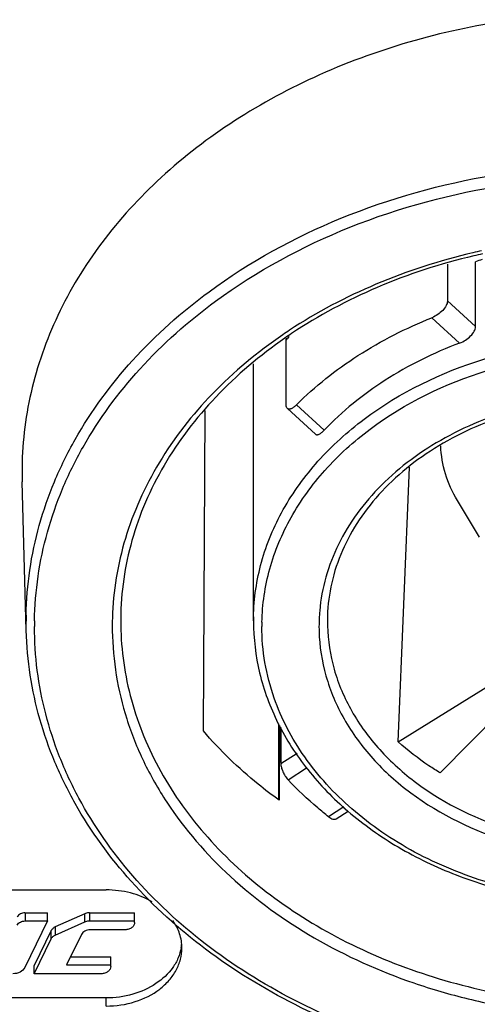
# Model space of a CAD drawing. Units: millimetres. Extents: x -2199 to -242, y -593 to 740.
# Drawn here: x -1781 to -1770, y 17 to 40 of the extents above; entities that cross this region are included whole.
import ezdxf

# ---------------------------------------------------------------- set-up
doc = ezdxf.new("R2010")
doc.units = ezdxf.units.MM
doc.header["$LTSCALE"] = 16.335
doc.layers.get('0').update_dxf_attribs({"linetype": 'CONTINUOUS'})

msp = doc.modelspace()

# ---------------------------------------------------------------- linework, layer by layer
at = {"linetype": 'Continuous'}
for p, q in [((-1770.342, 34.388), (-1770.342, 33.513)), ((-1769.674, 32.904), (-1769.674, 34.446)), ((-1770.342, 33.513), (-1769.674, 32.904)), ((-1770.71, 33.116), (-1770.05, 32.514)), ((-1774.172, 32.594), (-1774.163, 32.628)), ((-1774.172, 32.594), (-1774.163, 32.628)), ((-1774.172, 31.051), (-1774.172, 32.594)), ((-1774.949, 25.916), (-1774.949, 32.023)), ((-1776.14, 23.305), (-1776.093, 30.915)), ((-1774.143, 30.96), (-1773.476, 30.351)), ((-1773.268, 30.445), (-1773.928, 31.048)), ((-1771.511, 23.048), (-1771.242, 29.567)), ((-1780.449, 29.452), (-1780.446, 29.223)), ((-1780.349, 25.687), (-1780.446, 29.223)), ((-1769.578, 27.907), (-1770.103, 28.778)), ((-1778.104, 25.974), (-1778.104, 25.916)), ((-1778.104, 25.973), (-1778.104, 25.916)), ((-1773.186, 26.135), (-1773.192, 25.912)), ((-1780.349, 25.687), (-1780.352, 25.914)), ((-1771.511, 23.048), (-1769.051, 24.57)), ((-1768.68, 24.174), (-1770.511, 22.308)), ((-1774.356, 23.474), (-1774.356, 21.674)), ((-1774.329, 23.433), (-1774.34, 21.661)), ((-1774.299, 23.386), (-1774.299, 22.531)), ((-1774.299, 22.531), (-1773.91, 22.781)), ((-1774.128, 22.148), (-1773.685, 22.433)), ((-1772.799, 21.503), (-1773.164, 21.268)), ((-1772.984, 21.22), (-1772.7, 21.402)), ((-1789.584, 19.531), (-1778.449, 19.531)), ((-1780.377, 18.987), (-1780.377, 18.794)), ((-1780.377, 18.987), (-1779.842, 18.987)), ((-1779.842, 18.794), (-1779.842, 18.987)), ((-1778.957, 18.967), (-1779.659, 18.652)), ((-1778.957, 18.774), (-1778.957, 18.967)), ((-1778.844, 18.99), (-1778.844, 18.797)), ((-1778.844, 18.99), (-1777.773, 18.99)), ((-1777.773, 18.757), (-1777.773, 18.99)), ((-1779.842, 18.794), (-1780.385, 17.69)), ((-1780.377, 18.794), (-1779.842, 18.794)), ((-1779.659, 18.459), (-1778.957, 18.774)), ((-1778.844, 18.797), (-1777.773, 18.797)), ((-1779.756, 18.564), (-1780.162, 17.734)), ((-1779.756, 18.371), (-1779.756, 18.564)), ((-1779.659, 18.652), (-1779.659, 18.459)), ((-1779.036, 18.473), (-1779.388, 17.754)), ((-1777.998, 18.585), (-1778.825, 18.585)), ((-1780.162, 17.541), (-1779.756, 18.371)), ((-1779.294, 17.946), (-1778.341, 17.946)), ((-1778.341, 17.713), (-1778.341, 17.946)), ((-1780.162, 17.541), (-1780.162, 17.734)), ((-1778.566, 17.541), (-1780.162, 17.541)), ((-1779.388, 17.754), (-1778.341, 17.754)), ((-1778.449, 16.966), (-1796.449, 16.966)), ((-1778.449, 16.774), (-1778.449, 16.966))]:
    msp.add_line(p, q, dxfattribs=at)
for centre, radius, start, end in [((-1766.317, 20.051), 15, 102.3578, 103.1691), ((-1766.319, 20.188), 14.791, 102.4481, 103.2731), ((-1766.41, 24.599), 10.374, 107.399, 108.3382), ((-1767.627, 23.004), 11.752, 123.3784, 124.3108), ((-1767.66, 23.182), 11.493, 123.7412, 124.7029), ((-1768.378, 27.27), 7.868, 136.6255, 137.4195), ((-1772.046, 25.914), 8.306, 179.0405, 180), ((-1771.215, 25.787), 7.089, 178.3592, 180.8474), ((-1769.814, 25.916), 5.135, 178.9039, 180), ((-1769.169, 25.787), 4.223, 174.9806, 179.9933), ((-1771.118, 25.916), 6.986, 180, 180.5656), ((-1771.117, 25.916), 6.987, 180.5656, 180.8485), ((-1769.731, 25.788), 5.018, 178.9039, 180), ((-1769.17, 25.788), 4.222, 180.0001, 181.5026), ((-1769.088, 25.912), 4.105, 180.0001, 181.5026), ((-1777.723, 18.347), 1.074, 349.7585, 354.7042)]:
    msp.add_arc(centre, radius, start, end, dxfattribs=at)
for points, knots in [([(-1768.753, 40.191), (-1770.339, 39.97), (-1772.662, 39.329), (-1775.402, 37.857), (-1777.159, 36.514), (-1778.589, 34.955), (-1779.649, 33.222), (-1780.302, 31.369), (-1780.449, 30.085), (-1780.449, 29.452)], [0, 0, 0, 0, 0.278473, 0.411626, 0.539226, 0.661031, 0.777512, 0.889878, 1, 1, 1, 1]), ([(-1776.003, 33.734), (-1775.04, 34.442), (-1772.863, 35.632), (-1770.479, 36.294), (-1769.238, 36.503)], [0, 0, 0, 0, 0.487126, 1, 1, 1, 1]), ([(-1775.849, 33.508), (-1774.87, 34.226), (-1772.65, 35.425), (-1770.22, 36.071), (-1768.956, 36.266)], [0, 0, 0, 0, 0.486969, 1, 1, 1, 1]), ([(-1769.734, 34.656), (-1770.52, 34.472), (-1772.035, 33.987), (-1773.445, 33.244), (-1774.093, 32.818)], [0, 0, 0, 0, 0.510008, 1, 1, 1, 1]), ([(-1769.715, 34.584), (-1770.497, 34.399), (-1772.004, 33.912), (-1773.403, 33.167), (-1774.044, 32.739)], [0, 0, 0, 0, 0.510517, 1, 1, 1, 1]), ([(-1780.351, 26.053), (-1780.345, 26.412), (-1780.286, 27.131), (-1780.059, 28.196), (-1779.695, 29.238), (-1779.026, 30.597), (-1777.854, 32.19), (-1776.659, 33.251), (-1776.003, 33.734)], [0, 0, 0, 0, 0.117666, 0.236288, 0.356525, 0.479069, 0.732661, 1, 1, 1, 1]), ([(-1780.152, 25.919), (-1780.146, 26.273), (-1780.088, 26.984), (-1779.864, 28.037), (-1779.504, 29.067), (-1778.842, 30.41), (-1777.682, 31.984), (-1776.498, 33.032), (-1775.849, 33.508)], [0, 0, 0, 0, 0.117643, 0.236254, 0.356477, 0.479009, 0.73261, 1, 1, 1, 1]), ([(-1770.342, 33.513), (-1770.342, 33.475), (-1770.369, 33.391), (-1770.452, 33.282), (-1770.569, 33.185), (-1770.662, 33.136), (-1770.71, 33.116)], [0, 0, 0, 0, 0.201172, 0.447945, 0.723241, 1, 1, 1, 1]), ([(-1773.928, 31.048), (-1773.486, 31.488), (-1772.472, 32.289), (-1771.321, 32.872), (-1770.71, 33.116)], [0, 0, 0, 0, 0.486767, 1, 1, 1, 1]), ([(-1770.05, 32.514), (-1770.001, 32.532), (-1769.907, 32.58), (-1769.788, 32.674), (-1769.702, 32.782), (-1769.674, 32.866), (-1769.674, 32.904)], [0, 0, 0, 0, 0.277705, 0.552968, 0.799238, 1, 1, 1, 1]), ([(-1774.251, 32.711), (-1774.853, 32.301), (-1775.952, 31.39), (-1777.04, 30), (-1777.667, 28.805), (-1778.011, 27.887), (-1778.231, 26.946), (-1778.292, 26.308), (-1778.301, 25.99)], [0, 0, 0, 0, 0.268301, 0.522268, 0.644729, 0.764689, 0.882863, 1, 1, 1, 1]), ([(-1774.203, 32.63), (-1774.794, 32.221), (-1775.872, 31.314), (-1776.93, 29.932), (-1777.531, 28.748), (-1777.854, 27.841), (-1778.053, 26.913), (-1778.101, 26.286), (-1778.103, 25.974)], [0, 0, 0, 0, 0.269269, 0.52337, 0.645651, 0.765332, 0.883161, 1, 1, 1, 1]), ([(-1774.948, 26.015), (-1774.94, 26.452), (-1774.807, 27.342), (-1774.276, 28.605), (-1773.436, 29.759), (-1771.924, 31.125), (-1769.974, 32.067), (-1767.834, 32.544), (-1766.135, 32.661), (-1764.439, 32.526), (-1762.809, 32.142), (-1761.304, 31.523), (-1759.981, 30.692), (-1758.889, 29.677), (-1758.071, 28.513), (-1757.564, 27.244), (-1757.449, 26.354), (-1757.449, 25.916)], [0, 0, 0, 0, 0.054214, 0.109904, 0.168131, 0.229465, 0.36075, 0.430041, 0.500381, 0.57068, 0.639852, 0.706934, 0.771204, 0.832296, 0.890307, 0.945844, 1, 1, 1, 1]), ([(-1770.05, 32.514), (-1770.669, 32.281), (-1771.829, 31.711), (-1772.838, 30.896), (-1773.268, 30.445)], [0, 0, 0, 0, 0.514752, 1, 1, 1, 1]), ([(-1774.748, 25.884), (-1774.74, 26.312), (-1774.61, 27.18), (-1774.091, 28.415), (-1773.271, 29.543), (-1771.793, 30.877), (-1769.888, 31.798), (-1767.796, 32.264), (-1766.136, 32.379), (-1764.48, 32.246), (-1762.886, 31.871), (-1761.416, 31.267), (-1760.123, 30.455), (-1759.056, 29.463), (-1758.257, 28.325), (-1757.762, 27.085), (-1757.649, 26.215), (-1757.649, 25.788)], [0, 0, 0, 0, 0.054214, 0.109904, 0.168131, 0.229464, 0.36075, 0.430042, 0.500382, 0.57068, 0.639851, 0.706933, 0.771203, 0.832295, 0.890305, 0.945843, 1, 1, 1, 1]), ([(-1774.143, 30.96), (-1774.148, 30.965), (-1774.168, 30.991), (-1774.172, 31.025), (-1774.172, 31.051)], [0, 0, 0, 0, 0.203627, 1, 1, 1, 1]), ([(-1773.928, 31.048), (-1773.948, 31.028), (-1773.987, 30.993), (-1774.04, 30.96), (-1774.079, 30.947), (-1774.104, 30.944), (-1774.126, 30.948), (-1774.138, 30.956), (-1774.143, 30.96)], [0, 0, 0, 0, 0.345588, 0.624423, 0.736891, 0.833309, 0.918365, 1, 1, 1, 1]), ([(-1768.526, 31.002), (-1769.174, 30.832), (-1770.11, 30.469), (-1771.209, 29.77), (-1771.915, 29.166), (-1772.499, 28.489), (-1772.948, 27.751), (-1773.251, 26.97), (-1773.352, 26.427), (-1773.376, 26.157)], [0, 0, 0, 0, 0.275878, 0.407741, 0.534711, 0.656776, 0.77435, 0.888317, 1, 1, 1, 1]), ([(-1768.488, 30.933), (-1769.131, 30.764), (-1770.057, 30.402), (-1771.138, 29.701), (-1771.826, 29.1), (-1772.389, 28.427), (-1772.813, 27.698), (-1773.09, 26.929), (-1773.172, 26.398), (-1773.186, 26.135)], [0, 0, 0, 0, 0.278344, 0.410859, 0.538002, 0.659742, 0.776542, 0.88949, 1, 1, 1, 1]), ([(-1773.476, 30.351), (-1773.472, 30.347), (-1773.46, 30.34), (-1773.438, 30.336), (-1773.414, 30.34), (-1773.377, 30.354), (-1773.325, 30.389), (-1773.288, 30.425), (-1773.268, 30.445)], [0, 0, 0, 0, 0.079877, 0.163172, 0.258352, 0.370296, 0.650421, 1, 1, 1, 1]), ([(-1770.103, 28.778), (-1770.222, 28.975), (-1770.413, 29.394), (-1770.49, 29.848), (-1770.498, 30.072)], [0, 0, 0, 0, 0.507473, 1, 1, 1, 1]), ([(-1780.152, 25.919), (-1780.153, 25.896), (-1780.152, 25.852), (-1780.152, 25.807), (-1780.152, 25.785)], [0, 0, 0, 0, 0.500001, 1, 1, 1, 1]), ([(-1752.246, 25.657), (-1752.252, 25.308), (-1752.308, 24.608), (-1752.526, 23.572), (-1752.875, 22.558), (-1753.516, 21.233), (-1754.641, 19.677), (-1756.41, 18.075), (-1758.544, 16.77), (-1760.961, 15.807), (-1763.573, 15.221), (-1766.282, 15.031), (-1768.988, 15.246), (-1771.591, 15.856), (-1773.994, 16.84), (-1776.107, 18.165), (-1777.851, 19.783), (-1778.952, 21.35), (-1779.573, 22.68), (-1779.906, 23.698), (-1780.107, 24.736), (-1780.152, 25.436), (-1780.152, 25.785)], [0, 0, 0, 0, 0.027027, 0.05427, 0.081873, 0.109991, 0.16814, 0.229392, 0.293811, 0.361004, 0.430228, 0.500507, 0.570752, 0.639878, 0.706918, 0.771151, 0.832206, 0.890179, 0.918227, 0.945777, 0.972986, 1, 1, 1, 1]), ([(-1778.103, 25.812), (-1778.094, 25.216), (-1777.919, 24.005), (-1777.202, 22.282), (-1776.064, 20.708), (-1774.556, 19.339), (-1772.736, 18.225), (-1770.673, 17.402), (-1768.444, 16.901), (-1766.132, 16.739), (-1763.822, 16.921), (-1761.6, 17.441), (-1759.55, 18.282), (-1757.746, 19.412), (-1756.257, 20.794), (-1755.143, 22.379), (-1754.451, 24.108), (-1754.294, 25.32), (-1754.294, 25.916)], [0, 0, 0, 0, 0.054183, 0.109822, 0.167988, 0.229258, 0.293698, 0.360916, 0.430169, 0.500481, 0.57076, 0.63992, 0.706995, 0.771257, 0.832341, 0.89034, 0.945861, 1, 1, 1, 1]), ([(-1774.949, 25.916), (-1774.949, 25.502), (-1774.848, 24.663), (-1774.402, 23.458), (-1773.682, 22.343), (-1773.051, 21.698), (-1772.704, 21.4)], [0, 0, 0, 0, 0.239016, 0.482912, 0.735716, 1, 1, 1, 1]), ([(-1774.455, 24.085), (-1774.552, 24.36), (-1774.699, 24.922), (-1774.749, 25.501), (-1774.749, 25.788)], [0, 0, 0, 0, 0.503077, 1, 1, 1, 1]), ([(-1773.391, 25.677), (-1773.381, 25.318), (-1773.267, 24.588), (-1772.825, 23.553), (-1772.13, 22.609), (-1770.883, 21.493), (-1769.28, 20.724), (-1767.521, 20.336), (-1766.127, 20.243), (-1764.735, 20.358), (-1762.988, 20.771), (-1761.404, 21.565), (-1760.186, 22.701), (-1759.516, 23.656), (-1759.1, 24.699), (-1759.006, 25.429), (-1759.006, 25.788)], [0, 0, 0, 0, 0.054249, 0.110007, 0.168316, 0.229733, 0.361159, 0.430493, 0.500858, 0.571165, 0.640334, 0.771185, 0.832272, 0.890284, 0.945832, 1, 1, 1, 1]), ([(-1773.191, 25.804), (-1773.182, 25.455), (-1773.071, 24.746), (-1772.641, 23.74), (-1771.965, 22.821), (-1770.753, 21.736), (-1769.194, 20.988), (-1767.484, 20.612), (-1766.129, 20.521), (-1764.776, 20.632), (-1763.077, 21.035), (-1761.537, 21.806), (-1760.353, 22.911), (-1759.701, 23.84), (-1759.298, 24.853), (-1759.206, 25.563), (-1759.206, 25.912)], [0, 0, 0, 0, 0.054249, 0.110006, 0.168315, 0.229734, 0.361158, 0.430493, 0.500857, 0.571165, 0.640335, 0.771186, 0.832274, 0.890286, 0.945832, 1, 1, 1, 1]), ([(-1752.049, 25.687), (-1752.058, 25.334), (-1752.123, 24.626), (-1752.352, 23.578), (-1752.713, 22.553), (-1753.37, 21.218), (-1754.511, 19.652), (-1756.294, 18.041), (-1758.439, 16.728), (-1760.864, 15.757), (-1763.482, 15.161), (-1766.199, 14.96), (-1768.916, 15.161), (-1771.534, 15.757), (-1773.959, 16.728), (-1776.104, 18.041), (-1777.887, 19.652), (-1779.028, 21.218), (-1779.685, 22.553), (-1780.046, 23.578), (-1780.275, 24.626), (-1780.34, 25.334), (-1780.349, 25.687)], [0, 0, 0, 0, 0.02717, 0.054555, 0.082288, 0.110514, 0.168784, 0.230008, 0.29426, 0.361179, 0.430069, 0.5, 0.569932, 0.638821, 0.705741, 0.769993, 0.831217, 0.889486, 0.917712, 0.945445, 0.97283, 1, 1, 1, 1]), ([(-1778.303, 25.683), (-1778.298, 25.33), (-1778.234, 24.621), (-1777.982, 23.577), (-1777.576, 22.562), (-1776.828, 21.249), (-1775.523, 19.748), (-1773.51, 18.298), (-1771.548, 17.419), (-1769.848, 16.925), (-1768.062, 16.578), (-1765.772, 16.441), (-1763.943, 16.65), (-1763.049, 16.835)], [0, 0, 0, 0, 0.053122, 0.10679, 0.161398, 0.217332, 0.33394, 0.457846, 0.588497, 0.65591, 0.724279, 0.862363, 1, 1, 1, 1]), ([(-1772.614, 21.457), (-1773.032, 21.821), (-1773.596, 22.433), (-1774.159, 23.357), (-1774.369, 23.841), (-1774.455, 24.085)], [0, 0, 0, 0, 0.513803, 0.759977, 1, 1, 1, 1]), ([(-1774.34, 21.661), (-1774.51, 21.783), (-1775.156, 22.277), (-1775.747, 22.845), (-1776.14, 23.305)], [0, 0, 0, 0, 0.25615, 1, 1, 1, 1]), ([(-1770.511, 22.308), (-1770.601, 22.363), (-1770.952, 22.585), (-1771.282, 22.84), (-1771.511, 23.048)], [0, 0, 0, 0, 0.254938, 1, 1, 1, 1]), ([(-1774.299, 22.531), (-1774.299, 22.501), (-1774.288, 22.435), (-1774.251, 22.335), (-1774.198, 22.236), (-1774.153, 22.175), (-1774.128, 22.148)], [0, 0, 0, 0, 0.209982, 0.468861, 0.743951, 1, 1, 1, 1]), ([(-1758.854, 22.435), (-1759.207, 21.981), (-1760.064, 21.139), (-1761.637, 20.178), (-1763.451, 19.522), (-1765.411, 19.206), (-1767.413, 19.244), (-1769.35, 19.635), (-1771.12, 20.358), (-1772.158, 21.061), (-1772.614, 21.457)], [0, 0, 0, 0, 0.11368, 0.234515, 0.36148, 0.492418, 0.624532, 0.754842, 0.880648, 1, 1, 1, 1]), ([(-1773.164, 21.268), (-1773.251, 21.336), (-1773.589, 21.611), (-1773.906, 21.911), (-1774.128, 22.148)], [0, 0, 0, 0, 0.253968, 1, 1, 1, 1]), ([(-1772.704, 21.4), (-1772.333, 21.082), (-1771.512, 20.503), (-1770.132, 19.843), (-1768.619, 19.39), (-1767.027, 19.158), (-1765.405, 19.156), (-1763.311, 19.453), (-1761.809, 20.013), (-1760.916, 20.534)], [0, 0, 0, 0, 0.117106, 0.239194, 0.365303, 0.494016, 0.62364, 0.752391, 1, 1, 1, 1]), ([(-1773.164, 21.268), (-1773.147, 21.255), (-1773.115, 21.233), (-1773.066, 21.212), (-1773.021, 21.206), (-1772.994, 21.213), (-1772.984, 21.22)], [0, 0, 0, 0, 0.31933, 0.592234, 0.814879, 1, 1, 1, 1]), ([(-1777.355, 19.247), (-1777.515, 19.341), (-1777.873, 19.485), (-1778.255, 19.531), (-1778.449, 19.531)], [0, 0, 0, 0, 0.489318, 1, 1, 1, 1]), ([(-1780.378, 18.987), (-1780.416, 18.987), (-1780.488, 18.972), (-1780.545, 18.92), (-1780.56, 18.89)], [0, 0, 0, 0, 0.532333, 1, 1, 1, 1]), ([(-1778.844, 18.99), (-1778.854, 18.99), (-1778.892, 18.988), (-1778.931, 18.978), (-1778.957, 18.967)], [0, 0, 0, 0, 0.255117, 1, 1, 1, 1]), ([(-1780.56, 18.698), (-1780.545, 18.728), (-1780.488, 18.779), (-1780.415, 18.794), (-1780.377, 18.794)], [0, 0, 0, 0, 0.467593, 1, 1, 1, 1]), ([(-1778.957, 18.774), (-1778.949, 18.778), (-1778.912, 18.791), (-1778.873, 18.797), (-1778.844, 18.797)], [0, 0, 0, 0, 0.244544, 1, 1, 1, 1]), ([(-1777.773, 18.757), (-1777.773, 18.734), (-1777.786, 18.686), (-1777.838, 18.63), (-1777.912, 18.593), (-1777.969, 18.585), (-1777.998, 18.585)], [0, 0, 0, 0, 0.218829, 0.457053, 0.72032, 1, 1, 1, 1]), ([(-1776.649, 18.153), (-1776.649, 18.266), (-1776.687, 18.498), (-1776.795, 18.707), (-1776.862, 18.803)], [0, 0, 0, 0, 0.490356, 1, 1, 1, 1]), ([(-1779.659, 18.652), (-1779.68, 18.642), (-1779.718, 18.618), (-1779.746, 18.583), (-1779.756, 18.564)], [0, 0, 0, 0, 0.522447, 1, 1, 1, 1]), ([(-1778.825, 18.585), (-1778.869, 18.585), (-1778.953, 18.567), (-1779.019, 18.508), (-1779.036, 18.473)], [0, 0, 0, 0, 0.532437, 1, 1, 1, 1]), ([(-1779.756, 18.371), (-1779.746, 18.39), (-1779.718, 18.426), (-1779.68, 18.45), (-1779.659, 18.459)], [0, 0, 0, 0, 0.477553, 1, 1, 1, 1]), ([(-1776.666, 18.156), (-1776.681, 18.074), (-1776.731, 17.909), (-1776.908, 17.598), (-1777.264, 17.269), (-1777.82, 17.023), (-1778.237, 16.966), (-1778.449, 16.966)], [0, 0, 0, 0, 0.108811, 0.221361, 0.461665, 0.72398, 1, 1, 1, 1]), ([(-1778.449, 16.774), (-1778.217, 16.774), (-1777.763, 16.84), (-1777.257, 17.09), (-1776.948, 17.376), (-1776.778, 17.616), (-1776.673, 17.878), (-1776.649, 18.062), (-1776.649, 18.153)], [0, 0, 0, 0, 0.278833, 0.541308, 0.66384, 0.780134, 0.891506, 1, 1, 1, 1]), ([(-1780.385, 17.69), (-1780.408, 17.644), (-1780.496, 17.564), (-1780.607, 17.541), (-1780.665, 17.541)], [0, 0, 0, 0, 0.467659, 1, 1, 1, 1]), ([(-1778.341, 17.713), (-1778.341, 17.69), (-1778.354, 17.642), (-1778.406, 17.586), (-1778.48, 17.549), (-1778.537, 17.541), (-1778.566, 17.541)], [0, 0, 0, 0, 0.218829, 0.457053, 0.72032, 1, 1, 1, 1])]:
    msp.add_open_spline(points, degree=3, knots=knots, dxfattribs=at)

doc.saveas('drawing.dxf')
